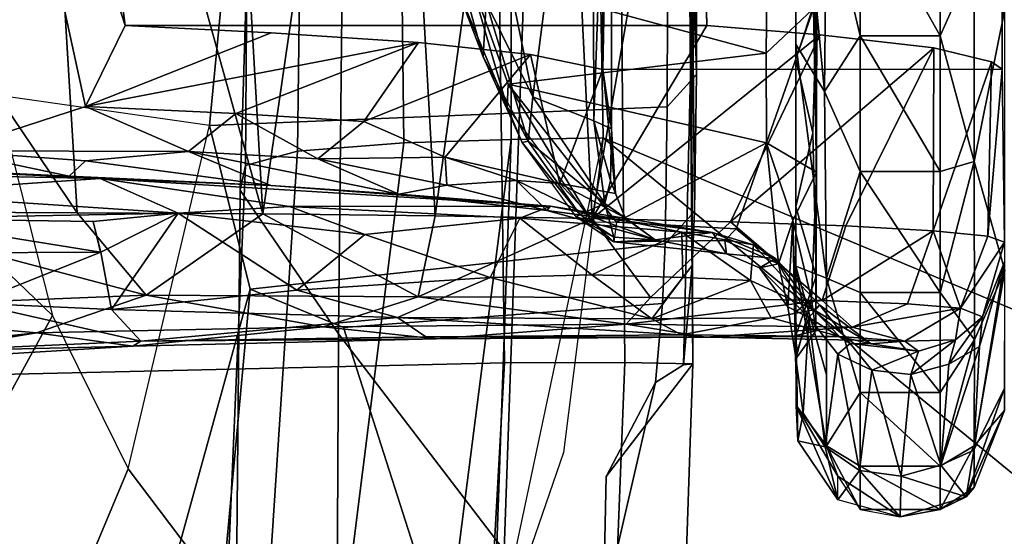
# Model space of a CAD drawing. Units: inches. Extents: x -2 to 180, y -6 to 126.
# Drawn here: x 35 to 37, y 21 to 22 of the extents above; entities that cross this region are included whole.
import ezdxf

# ---------------------------------------------------------------- set-up
doc = ezdxf.new("R2010")
doc.units = ezdxf.units.IN
doc.header["$MEASUREMENT"] = 0
for name, color, linetype in [('SEAT-ARMPAD', 5, 'Continuous'), ('SEAT-BASE', 5, 'Continuous'), ('SEAT-CHASSIS', 5, 'Continuous'), ('SEAT-FRAME', 5, 'Continuous')]:
    doc.layers.add(name, color=color, linetype=linetype)

# ---------------------------------------------------------------- blocks, each defined once
blk = doc.blocks.new('1AERON2_B_TLIM_ARMS_POSTUREFITSL_3T')
at = {"layer": 'SEAT-ARMPAD'}
for points in [[(-3.9814, -9.3779, 24.5302), (-4.1266, -9.4539, 24.8628), (-1.4559, -9.4789, 25.1347), (-1.4112, -9.4887, 24.7468)], [(-3.935, -9.4143, 23.9894), (-3.9814, -9.3779, 24.5302), (-1.4112, -9.4887, 24.7468), (-1.3858, -9.582, 24.3862)], [(-3.935, -9.4143, 23.9894), (-1.3858, -9.582, 24.3862), (-1.3703, -9.7732, 24.1547), (-3.9094, -9.455, 23.7891)], [(-4.1921, -9.6431, 25.1819), (-1.7143, -9.6554, 25.5554), (-1.4559, -9.4789, 25.1347), (-4.1266, -9.4539, 24.8628)], [(-3.8393, -9.6493, 23.667), (-3.9094, -9.455, 23.7891), (-1.3703, -9.7732, 24.1547), (-1.3645, -9.9658, 24.0586)], [(0.4834, -9.6787, 25.869), (0.5069, -9.5391, 25.5417), (-1.4559, -9.4789, 25.1347), (-1.7143, -9.6554, 25.5554)], [(0.6157, -9.5024, 25.1938), (-1.4112, -9.4887, 24.7468), (-1.4559, -9.4789, 25.1347), (0.5069, -9.5391, 25.5417)], [(0.6157, -9.5024, 25.1938), (0.5848, -9.6068, 24.8207), (-1.3858, -9.582, 24.3862), (-1.4112, -9.4887, 24.7468)], [(0.5621, -9.7504, 24.6151), (-1.3703, -9.7732, 24.1547), (-1.3858, -9.582, 24.3862), (0.5848, -9.6068, 24.8207)], [(-4.1921, -9.6431, 25.1819), (-4.3401, -9.9327, 25.3337), (-2.1037, -9.9533, 25.6904), (-1.7143, -9.6554, 25.5554)], [(-1.3645, -9.9658, 24.0586), (-2.297, -9.933, 23.7763), (-3.8393, -9.6493, 23.667)], [(0.4834, -9.6787, 25.869), (-1.7143, -9.6554, 25.5554), (-2.1037, -9.9533, 25.6904), (0.4665, -10.0434, 26.104)], [(0.5621, -9.7504, 24.6151), (0.5325, -9.9635, 24.519), (-1.3645, -9.9658, 24.0586), (-1.3703, -9.7732, 24.1547)], [(-3.9667, -12.4235, 23.6847), (-2.297, -9.933, 23.7763), (-1.3613, -10.1316, 24.0779), (-3.3365, -12.5374, 23.724)], [(-1.3613, -10.1316, 24.0779), (-1.9275, -10.0602, 23.8432), (-2.297, -9.933, 23.7763), (-1.3645, -9.9658, 24.0586)], [(-2.1037, -9.9533, 25.6904), (-2.2389, -11.2461, 25.7969), (0.4611, -11.4375, 26.1791), (0.4665, -10.0434, 26.104)], [(0.5147, -10.0986, 24.5319), (-1.3613, -10.1316, 24.0779), (-1.3645, -9.9658, 24.0586), (0.5325, -9.9635, 24.519)], [(0.5147, -10.0986, 24.5319), (1.7479, -9.9815, 24.6215), (0.5206, -12.5659, 24.5958), (-1.8382, -12.3535, 23.9444)], [(0.5147, -10.0986, 24.5319), (-1.8382, -12.3535, 23.9444), (-2.2943, -12.3594, 23.806), (-1.3613, -10.1316, 24.0779)], [(-2.7296, -12.4596, 23.7619), (-3.3365, -12.5374, 23.724), (-1.3613, -10.1316, 24.0779), (-2.2943, -12.3594, 23.806)]]:
    blk.add_3dface(points, dxfattribs=at)
at = {"layer": 'SEAT-BASE'}
for points in [[(-0.6744, -1.1905, 4.1832), (-4.0382, -11.6139, 3.1616), (-4.1668, -11.6385, 3.2423), (-0.719, -1.1512, 4.3018)], [(-0.9319, -1.4933, 5.6622), (-0.719, -1.1512, 4.3018), (-4.1668, -11.6385, 3.2423), (-3.3384, -9.5727, 3.9879)], [(-0.6744, -1.1905, 4.1832), (-0.5847, -1.2614, 4.119), (-3.9113, -11.6394, 3.1096), (-4.0382, -11.6139, 3.1616)], [(-0.4265, -1.3128, 4.119), (-3.7957, -11.6821, 3.0957), (-3.9113, -11.6394, 3.1096), (-0.5847, -1.2614, 4.119)], [(-0.2684, -1.3642, 4.119), (-3.6772, -11.7154, 3.1096), (-3.7957, -11.6821, 3.0957), (-0.4265, -1.3128, 4.119)], [(-0.2684, -1.3642, 4.119), (-0.1542, -1.3595, 4.1832), (-3.5595, -11.7694, 3.1616), (-3.6772, -11.7154, 3.1096)], [(-0.095, -1.3539, 4.3018), (-3.47, -11.8649, 3.2423), (-3.5595, -11.7694, 3.1616), (-0.1542, -1.3595, 4.1832)], [(-0.095, -1.3539, 4.3018), (-0.1239, -1.7559, 5.6622), (-2.9258, -9.7068, 3.9879), (-3.47, -11.8649, 3.2423)], [(-0.9319, -1.4933, 5.6622), (-3.3384, -9.5727, 3.9879), (-3.3783, -9.5833, 4.1787), (-0.9734, -1.5819, 5.8711)], [(-1.0187, -1.578, 6.004), (-3.4299, -9.5829, 4.297), (-3.4972, -9.548, 4.4046), (-1.032, -1.6207, 6.1381)], [(-1.0187, -1.578, 6.004), (-0.9734, -1.5819, 5.8711), (-3.3783, -9.5833, 4.1787), (-3.4299, -9.5829, 4.297)], [(-1.2495, -1.6518, 6.5161), (-4.324, -12.2313, 4.2077), (-4.3746, -12.7122, 4.1389), (-1.0437, -1.701, 6.6264)], [(-1.2495, -1.6518, 6.5161), (-1.3248, -1.7804, 6.4477), (-3.8678, -10.5115, 4.5256), (-4.324, -12.2313, 4.2077)], [(-0.8432, -1.8393, 6.6746), (-1.0437, -1.701, 6.6264), (-4.3746, -12.7122, 4.1389), (-4.2654, -12.7109, 4.1776)], [(-3.6648, -9.5971, 4.6557), (-1.3855, -1.7651, 6.3529), (-1.3697, -1.7747, 6.3972), (-3.6981, -9.7963, 4.6397)], [(-3.47, -8.8482, 4.7721), (-3.6648, -9.5971, 4.6557), (-1.3855, -1.7651, 6.3529), (-1.3883, -1.7602, 6.3093)], [(-0.1423, -1.8519, 5.8711), (-2.8999, -9.7388, 4.1787), (-2.9258, -9.7068, 3.9879), (-0.1239, -1.7559, 5.6622)], [(-1.3697, -1.7747, 6.3972), (-3.6981, -9.7963, 4.6397), (-3.8678, -10.5115, 4.5256), (-1.3248, -1.7804, 6.4477)], [(-0.7398, -1.9027, 6.6862), (-0.8432, -1.8393, 6.6746), (-4.2654, -12.7109, 4.1776), (-4.1487, -12.7665, 4.1833)], [(-0.1423, -1.8519, 5.8711), (-0.1033, -1.8754, 6.004), (-2.8578, -9.7688, 4.297), (-2.8999, -9.7388, 4.1787)], [(-0.1177, -1.9177, 6.1381), (-2.7829, -9.7801, 4.4046), (-2.8578, -9.7688, 4.297), (-0.1033, -1.8754, 6.004)], [(-4.1476, -12.7669, 4.1833), (-0.5199, -1.9742, 6.6862), (-0.7398, -1.9027, 6.6862), (-4.1487, -12.7665, 4.1833)], [(-4.1476, -12.7669, 4.1833), (-4.0205, -12.7905, 4.1776), (-0.399, -1.9836, 6.6746), (-0.5199, -1.9742, 6.6862)], [(-0.088, -1.9778, 6.156), (-0.0219, -2.1555, 6.1669), (-2.4678, -9.1401, 4.6181), (-2.3706, -8.632, 4.7054)], [(-4.0205, -12.7905, 4.1776), (-3.9329, -12.8557, 4.1389), (-0.1555, -1.9896, 6.6264), (-0.399, -1.9836, 6.6746)], [(-0.1555, -1.9896, 6.6264), (-3.9329, -12.8557, 4.1389), (-3.6912, -12.4369, 4.2077), (0.04, -2.0708, 6.5161)], [(-3.6912, -12.4369, 4.2077), (-3.0494, -10.7774, 4.5256), (0.0253, -2.2191, 6.4477), (0.04, -2.0708, 6.5161)], [(0.0253, -2.2191, 6.4477), (-3.0494, -10.7774, 4.5256), (-2.7663, -10.099, 4.6397), (0.0649, -2.2409, 6.3972)], [(0.0834, -2.2423, 6.3529), (0.0649, -2.2409, 6.3972), (-2.7663, -10.099, 4.6397), (-2.6762, -9.9184, 4.6557)], [(0.0886, -2.2401, 6.3093), (0.0834, -2.2423, 6.3529), (-2.6762, -9.9184, 4.6557), (-2.3936, -9.1979, 4.7721)], [(-2.4313, -9.3051, 4.6757), (-0.3144, -3.3503, 6.0373), (0.0886, -2.2401, 6.3093), (-2.3936, -9.1979, 4.7721)], [(-0.6599, -4.2874, 5.78), (-0.3144, -3.3503, 6.0373), (-2.4313, -9.3051, 4.6757), (-0.8462, -4.7651, 5.6397)], [(-0.8457, -4.6977, 5.633), (-2.4527, -9.3092, 4.6372), (-2.4678, -9.1401, 4.6181), (-1.2449, -5.6478, 5.3925)], [(-0.8462, -4.7651, 5.6397), (-2.4313, -9.3051, 4.6757), (-2.4527, -9.3092, 4.6372), (-0.8457, -4.6977, 5.633)]]:
    blk.add_3dface(points, dxfattribs=at)
at = {"layer": 'SEAT-CHASSIS'}
for points in [[(-1.8676, -7.6632, 15.1741), (-1.6709, -8.6509, 15.4108), (-1.7121, -9.1131, 15.7196)], [(-1.8676, -7.6632, 15.1741), (-1.7121, -9.1131, 15.7196), (-1.8463, -8.1096, 15.4782)], [(-1.7667, -8.7857, 15.7309), (-1.8463, -8.1096, 15.4782), (-1.7121, -9.1131, 15.7196)], [(-1.4306, -9.1716, 16.5136), (-1.3972, -8.4628, 16.1333), (-1.4349, -9.2273, 16.3961)], [(-1.4203, -8.5238, 15.9779), (-1.4349, -9.2273, 16.3961), (-1.3972, -8.4628, 16.1333)], [(-1.4306, -9.1716, 16.5136), (-1.3851, -8.9556, 16.4336), (-1.3972, -8.4628, 16.1333)], [(-1.4619, -8.8359, 16.0426), (-1.4349, -9.2273, 16.3961), (-1.4203, -8.5238, 15.9779)], [(-0.6786, -8.6343, 15.4759), (0.0383, -9.0928, 15.8044), (-1.4967, -9.186, 15.6471)], [(-1.4967, -9.186, 15.6471), (-1.4942, -8.7417, 15.409), (-0.6786, -8.6343, 15.4759)], [(-1.6447, -9.3098, 15.7616), (-1.7121, -9.1131, 15.7196), (-1.6709, -8.6509, 15.4108)], [(-1.6709, -8.6509, 15.4108), (-1.4942, -8.7417, 15.409), (-1.6447, -9.3098, 15.7616)], [(-1.4942, -8.7417, 15.409), (-1.4967, -9.186, 15.6471), (-1.6447, -9.3098, 15.7616)], [(-1.7121, -9.1131, 15.7196), (-1.7361, -9.2857, 15.9433), (-1.7667, -8.7857, 15.7309)], [(-1.7667, -8.7857, 15.7309), (-1.7361, -9.2857, 15.9433), (-1.7457, -8.8868, 15.8614)], [(-1.4969, -9.3674, 16.3245), (-1.4619, -8.8359, 16.0426), (-1.5068, -8.8523, 16.0004)], [(-1.4349, -9.2273, 16.3961), (-1.4619, -8.8359, 16.0426), (-1.4969, -9.3674, 16.3245)], [(-1.5672, -9.2278, 16.1794), (-1.5068, -8.8523, 16.0004), (-1.5683, -8.9663, 16.0297)], [(-1.5068, -8.8523, 16.0004), (-1.5672, -9.2278, 16.1794), (-1.5122, -9.2147, 16.2044)], [(-1.5122, -9.2147, 16.2044), (-1.4969, -9.3674, 16.3245), (-1.5068, -8.8523, 16.0004)], [(-1.7457, -8.8868, 15.8614), (-1.7271, -9.3004, 16.0464), (-1.6591, -8.9985, 16.0066)], [(-1.7457, -8.8868, 15.8614), (-1.7361, -9.2857, 15.9433), (-1.7271, -9.3004, 16.0464)], [(-1.6591, -8.9985, 16.0066), (-1.5672, -9.2286, 16.1799), (-1.5683, -8.9663, 16.0297)], [(-1.4028, -9.2009, 16.5981), (-1.3851, -8.9556, 16.4336), (-1.4306, -9.1716, 16.5136)], [(-1.3851, -8.9556, 16.4336), (-1.4028, -9.2009, 16.5981), (-1.3861, -9.3862, 16.7655)], [(-1.3851, -8.9556, 16.4336), (-1.3861, -9.3862, 16.7655), (-1.3051, -9.2007, 16.6162)], [(-1.3051, -9.2007, 16.6162), (-0.1823, -8.9565, 16.6271), (-1.3851, -8.9556, 16.4336)], [(-1.3051, -9.2007, 16.6162), (-1.1593, -9.2725, 16.7172), (-0.1823, -8.9565, 16.6271)], [(-1.1593, -9.2725, 16.7172), (-0.4107, -9.1742, 16.758), (-0.1823, -8.9565, 16.6271)], [(-1.6591, -8.9985, 16.0066), (-1.7271, -9.3004, 16.0464), (-1.6703, -9.2476, 16.1295)], [(-1.6703, -9.2476, 16.1295), (-1.5672, -9.2286, 16.1799), (-1.6591, -8.9985, 16.0066)], [(-1.4985, -9.5194, 15.8713), (-1.4967, -9.186, 15.6471), (0.0376, -9.0928, 15.8044)], [(0.0376, -9.0928, 15.8044), (0.0127, -9.4325, 16.0083), (-1.4985, -9.5194, 15.8713)], [(-1.7014, -9.6283, 16.0832), (-1.7361, -9.2857, 15.9433), (-1.7121, -9.1131, 15.7196)], [(-1.7121, -9.1131, 15.7196), (-1.6447, -9.3098, 15.7616), (-1.7014, -9.6283, 16.0832)], [(-1.4306, -9.1716, 16.5136), (-1.4349, -9.2273, 16.3961), (-1.4473, -9.5341, 16.8553)], [(-1.4306, -9.1716, 16.5136), (-1.4473, -9.5341, 16.8553), (-1.4028, -9.2009, 16.5981)], [(-1.4967, -9.186, 15.6471), (-1.4985, -9.5194, 15.8713), (-1.6447, -9.3098, 15.7616)], [(-1.4473, -9.5341, 16.8553), (-1.3861, -9.3862, 16.7655), (-1.4028, -9.2009, 16.5981)], [(-1.3861, -9.3862, 16.7655), (-1.3177, -9.4713, 16.8563), (-1.3051, -9.2007, 16.6162)], [(-1.3177, -9.4713, 16.8563), (-1.1898, -9.7992, 17.2987), (-1.3051, -9.2007, 16.6162)], [(-1.1898, -9.7992, 17.2987), (-1.1724, -9.5345, 16.9669), (-1.3051, -9.2007, 16.6162)], [(-1.1593, -9.2725, 16.7172), (-1.3051, -9.2007, 16.6162), (-1.1724, -9.5345, 16.9669)], [(-1.5672, -9.2286, 16.1799), (-1.4969, -9.3674, 16.3245), (-1.5122, -9.2147, 16.2044)], [(-1.6703, -9.2476, 16.1295), (-1.4969, -9.3674, 16.3245), (-1.5672, -9.2286, 16.1799)], [(-1.4349, -9.2273, 16.3961), (-1.4969, -9.3674, 16.3245), (-1.4852, -9.5678, 16.5331)], [(-1.4349, -9.2273, 16.3961), (-1.4852, -9.5678, 16.5331), (-1.4845, -10.0368, 17.2255)], [(-1.4845, -10.0368, 17.2255), (-1.4473, -9.5341, 16.8553), (-1.4349, -9.2273, 16.3961)], [(-1.6703, -9.2476, 16.1295), (-1.7271, -9.3004, 16.0464), (-1.685, -9.7619, 16.5072)], [(-1.6354, -9.5809, 16.4118), (-1.6703, -9.2476, 16.1295), (-1.685, -9.7619, 16.5072)], [(-1.6354, -9.5809, 16.4118), (-1.4969, -9.3674, 16.3245), (-1.6703, -9.2476, 16.1295)], [(-1.7233, -9.8314, 16.362), (-1.7361, -9.2857, 15.9433), (-1.7014, -9.6283, 16.0832)], [(-1.7271, -9.3004, 16.0464), (-1.7361, -9.2857, 15.9433), (-1.7233, -9.8314, 16.362)], [(-1.7193, -9.8129, 16.4559), (-1.685, -9.7619, 16.5072), (-1.7271, -9.3004, 16.0464)], [(-1.7233, -9.8314, 16.362), (-1.7193, -9.8129, 16.4559), (-1.7271, -9.3004, 16.0464)], [(-1.6447, -9.3098, 15.7616), (-1.6476, -9.7986, 16.1565), (-1.7014, -9.6283, 16.0832)], [(-1.6447, -9.3098, 15.7616), (-1.4985, -9.5194, 15.8713), (-1.6476, -9.7986, 16.1565)], [(-1.5355, -9.7029, 16.5911), (-1.4969, -9.3674, 16.3245), (-1.6354, -9.5809, 16.4118)], [(-1.4852, -9.5678, 16.5331), (-1.4969, -9.3674, 16.3245), (-1.5355, -9.7029, 16.5911)], [(-1.4627, -9.7641, 17.1384), (-1.3994, -9.6188, 17.0147), (-1.3861, -9.3862, 16.7655)], [(-1.3861, -9.3862, 16.7655), (-1.4473, -9.5341, 16.8553), (-1.4627, -9.7641, 17.1384)], [(-1.3994, -9.6188, 17.0147), (-1.3177, -9.4713, 16.8563), (-1.3861, -9.3862, 16.7655)], [(0.0371, -9.7428, 16.2519), (-1.4985, -9.5194, 15.8713), (0.0127, -9.4325, 16.0083)], [(-1.3177, -9.4713, 16.8563), (-1.3994, -9.6188, 17.0147), (-1.332, -9.7011, 17.13)], [(-1.3177, -9.4713, 16.8563), (-1.332, -9.7011, 17.13), (-1.1898, -9.7992, 17.2987)], [(-1.4985, -9.5194, 15.8713), (-1.5017, -9.8295, 16.1272), (-1.6476, -9.7986, 16.1565)], [(-1.5017, -9.8295, 16.1272), (-1.4985, -9.5194, 15.8713), (0.0371, -9.7428, 16.2519)], [(-1.4627, -9.7641, 17.1384), (-1.4473, -9.5341, 16.8553), (-1.4845, -10.0368, 17.2255)], [(-1.5062, -9.9817, 16.9865), (-1.4852, -9.5678, 16.5331), (-1.5355, -9.7029, 16.5911)], [(-1.4852, -9.5678, 16.5331), (-1.5062, -9.9817, 16.9865), (-1.4845, -10.0368, 17.2255)], [(-1.6354, -9.5809, 16.4118), (-1.685, -9.7619, 16.5072), (-1.6129, -9.9282, 16.7759)], [(-1.6354, -9.5809, 16.4118), (-1.6129, -9.9282, 16.7759), (-1.5355, -9.7029, 16.5911)], [(-1.3994, -9.6188, 17.0147), (-1.4627, -9.7641, 17.1384), (-1.4469, -9.8501, 17.3399)], [(-1.3994, -9.6188, 17.0147), (-1.4469, -9.8501, 17.3399), (-1.3964, -9.8473, 17.3532)], [(-1.3964, -9.8473, 17.3532), (-1.332, -9.7011, 17.13), (-1.3994, -9.6188, 17.0147)], [(-1.7233, -9.8314, 16.362), (-1.7014, -9.6283, 16.0832), (-1.6964, -10.1727, 16.634)], [(-1.6476, -9.7986, 16.1565), (-1.6964, -10.1727, 16.634), (-1.7014, -9.6283, 16.0832)], [(-1.5062, -9.9817, 16.9865), (-1.5355, -9.7029, 16.5911), (-1.6129, -9.9282, 16.7759)], [(-1.3964, -9.8473, 17.3532), (-1.2117, -10.0007, 17.716), (-1.332, -9.7011, 17.13)], [(-1.2117, -10.0007, 17.716), (-1.1898, -9.7992, 17.2987), (-1.332, -9.7011, 17.13)], [(-1.5017, -9.8295, 16.1272), (0.0371, -9.7428, 16.2519), (0.0047, -10.0372, 16.5212)], [(-1.7193, -9.8129, 16.4559), (-1.7157, -10.2723, 17.0335), (-1.685, -9.7619, 16.5072)], [(-1.7157, -10.2723, 17.0335), (-1.6869, -10.219, 17.0687), (-1.685, -9.7619, 16.5072)], [(-1.685, -9.7619, 16.5072), (-1.6869, -10.219, 17.0687), (-1.6129, -9.9282, 16.7759)], [(-1.4627, -9.7641, 17.1384), (-1.4845, -10.0368, 17.2255), (-1.4924, -10.0304, 17.6638)], [(-1.4627, -9.7641, 17.1384), (-1.4924, -10.0304, 17.6638), (-1.4469, -9.8501, 17.3399)], [(-1.6485, -10.2163, 16.6036), (-1.6964, -10.1727, 16.634), (-1.6476, -9.7986, 16.1565)], [(-1.5065, -10.1119, 16.4146), (-1.6485, -10.2163, 16.6036), (-1.6476, -9.7986, 16.1565)], [(-1.5017, -9.8295, 16.1272), (-1.5065, -10.1119, 16.4146), (-1.6476, -9.7986, 16.1565)], [(-1.7203, -10.3155, 16.9672), (-1.7193, -9.8129, 16.4559), (-1.7233, -9.8314, 16.362)], [(-1.7203, -10.3155, 16.9672), (-1.7157, -10.2723, 17.0335), (-1.7193, -9.8129, 16.4559)], [(-1.7203, -10.3155, 16.9672), (-1.7233, -9.8314, 16.362), (-1.6964, -10.1727, 16.634)], [(0.0047, -10.0372, 16.5212), (-1.5065, -10.1119, 16.4146), (-1.5017, -9.8295, 16.1272)], [(-1.4385, -9.9757, 17.6279), (-1.4469, -9.8501, 17.3399), (-1.4924, -10.0304, 17.6638)], [(-1.3964, -9.8473, 17.3532), (-1.4469, -9.8501, 17.3399), (-1.4385, -9.9757, 17.6279)], [(-1.3964, -9.8473, 17.3532), (-1.4439, -10.0537, 17.8572), (-1.2117, -10.0007, 17.716)], [(-1.3964, -9.8473, 17.3532), (-1.4385, -9.9757, 17.6279), (-1.4439, -10.0537, 17.8572)], [(-1.3701, -9.9856, 18.5855), (-1.0849, -9.8657, 18.4893), (-1.216, -9.9159, 18.4062)], [(-1.0849, -9.8657, 18.4893), (-1.3701, -9.9856, 18.5855), (-1.3061, -9.959, 18.5774)], [(-1.0849, -9.8657, 18.4893), (-1.3061, -9.959, 18.5774), (-1.0641, -9.8889, 18.5213)], [(-1.0486, -9.8694, 18.3779), (-1.216, -9.9159, 18.4062), (-1.0849, -9.8657, 18.4893)], [(-1.1181, -9.9213, 18.3512), (-1.216, -9.9159, 18.4062), (-1.0486, -9.8694, 18.3779)], [(-1.3061, -9.959, 18.5774), (-1.2652, -9.9607, 18.575), (-1.0641, -9.8889, 18.5213)], [(-1.2095, -10.4245, 18.5839), (-1.0641, -9.8889, 18.5213), (-1.2652, -9.9607, 18.575)], [(-1.0641, -9.8889, 18.5213), (-1.2095, -10.4245, 18.5839), (-1.0473, -10.4264, 18.5495)], [(-0.4521, -10.1125, 18.4369), (-1.2875, -10.0051, 18.393), (-0.7566, -9.8964, 18.3561)], [(-1.1181, -9.9213, 18.3512), (-0.7566, -9.8964, 18.3561), (-1.2875, -10.0051, 18.393)], [(-1.6869, -10.219, 17.0687), (-1.6079, -10.111, 17.0269), (-1.6129, -9.9282, 16.7759)], [(-1.5062, -9.9817, 16.9865), (-1.6129, -9.9282, 16.7759), (-1.6079, -10.111, 17.0269)], [(-1.216, -9.9159, 18.4062), (-1.3676, -9.9966, 18.4419), (-1.3701, -9.9856, 18.5855)], [(-1.3676, -9.9966, 18.4419), (-1.216, -9.9159, 18.4062), (-1.1181, -9.9213, 18.3512)], [(-1.3676, -9.9966, 18.4419), (-1.1181, -9.9213, 18.3512), (-1.2875, -10.0051, 18.393)], [(-1.2652, -9.9607, 18.575), (-1.5134, -10.1554, 18.7217), (-1.3706, -10.4251, 18.6544)], [(-1.5126, -10.1119, 18.7002), (-1.5134, -10.1554, 18.7217), (-1.2652, -9.9607, 18.575)], [(-1.3061, -9.959, 18.5774), (-1.5126, -10.1119, 18.7002), (-1.2652, -9.9607, 18.575)], [(-1.2652, -9.9607, 18.575), (-1.3706, -10.4251, 18.6544), (-1.2095, -10.4245, 18.5839)], [(-1.4385, -9.9757, 17.6279), (-1.5022, -10.1081, 17.9441), (-1.4439, -10.0537, 17.8572)], [(-1.4924, -10.0304, 17.6638), (-1.5022, -10.1081, 17.9441), (-1.4385, -9.9757, 17.6279)], [(-1.5062, -9.9817, 16.9865), (-1.6079, -10.111, 17.0269), (-1.531, -10.2726, 17.4921)], [(-1.4845, -10.0368, 17.2255), (-1.5062, -9.9817, 16.9865), (-1.531, -10.2726, 17.4921)], [(-1.3701, -9.9856, 18.5855), (-1.4996, -10.0895, 18.5124), (-1.5037, -10.0831, 18.6526)], [(-1.4996, -10.0895, 18.5124), (-1.3701, -9.9856, 18.5855), (-1.3676, -9.9966, 18.4419)], [(-1.3676, -9.9966, 18.4419), (-1.4796, -10.1341, 18.4611), (-1.4996, -10.0895, 18.5124)], [(-1.2875, -10.0051, 18.393), (-1.4796, -10.1341, 18.4611), (-1.3676, -9.9966, 18.4419)], [(-1.4796, -10.1341, 18.4611), (-1.2875, -10.0051, 18.393), (-1.3311, -10.1146, 18.3942)], [(-1.2388, -10.1307, 18.2155), (-1.2117, -10.0007, 17.716), (-1.4439, -10.0537, 17.8572)], [(-0.4521, -10.1125, 18.4369), (-1.3311, -10.1146, 18.3942), (-1.2875, -10.0051, 18.393)], [(-1.5321, -10.328, 18.0905), (-1.5451, -10.2249, 18.491), (-1.4924, -10.0304, 17.6638)], [(-1.5451, -10.2249, 18.491), (-1.5022, -10.1081, 17.9441), (-1.4924, -10.0304, 17.6638)], [(-1.4845, -10.0368, 17.2255), (-1.5321, -10.328, 18.0905), (-1.4924, -10.0304, 17.6638)], [(-1.531, -10.2726, 17.4921), (-1.5321, -10.328, 18.0905), (-1.4845, -10.0368, 17.2255)], [(-1.5065, -10.1119, 16.4146), (0.0047, -10.0372, 16.5212), (-0.4104, -10.3009, 16.7565)], [(-1.4439, -10.0537, 17.8572), (-1.5054, -10.171, 18.4031), (-1.4617, -10.1533, 18.3677)], [(-1.5054, -10.171, 18.4031), (-1.4439, -10.0537, 17.8572), (-1.5022, -10.1081, 17.9441)], [(-1.4439, -10.0537, 17.8572), (-1.4617, -10.1533, 18.3677), (-1.2388, -10.1307, 18.2155)], [(-1.5489, -10.1504, 18.6943), (-1.5037, -10.0831, 18.6526), (-1.5403, -10.1507, 18.535)], [(-1.5037, -10.0831, 18.6526), (-1.5489, -10.1504, 18.6943), (-1.5126, -10.1119, 18.7002)], [(-1.4996, -10.0895, 18.5124), (-1.5403, -10.1507, 18.535), (-1.5037, -10.0831, 18.6526)], [(-1.4996, -10.0895, 18.5124), (-1.4796, -10.1341, 18.4611), (-1.5403, -10.1507, 18.535)], [(-1.6079, -10.111, 17.0269), (-1.6869, -10.219, 17.0687), (-1.6129, -10.2743, 17.3102)], [(-1.5065, -10.1119, 16.4146), (-1.5126, -10.3603, 16.7333), (-1.6485, -10.2163, 16.6036)], [(-1.531, -10.2726, 17.4921), (-1.6079, -10.111, 17.0269), (-1.6129, -10.2743, 17.3102)], [(-1.5126, -10.1119, 18.7002), (-1.5134, -10.1554, 18.7217), (-1.5489, -10.1504, 18.6943)], [(-1.5022, -10.1081, 17.9441), (-1.5451, -10.2249, 18.491), (-1.5054, -10.171, 18.4031)], [(-1.5126, -10.3603, 16.7333), (-1.5065, -10.1119, 16.4146), (-1.176, -10.5217, 17.0338)], [(-1.1593, -10.3176, 16.7172), (-1.5065, -10.1119, 16.4146), (-0.4104, -10.3009, 16.7565)], [(-1.1593, -10.3176, 16.7172), (-1.176, -10.5217, 17.0338), (-1.5065, -10.1119, 16.4146)], [(-1.4384, -10.1447, 18.4105), (-1.4796, -10.1341, 18.4611), (-1.3311, -10.1146, 18.3942)], [(-1.3311, -10.1146, 18.3942), (-1.3452, -10.1464, 18.3429), (-1.4384, -10.1447, 18.4105)], [(-0.4201, -10.1469, 18.3916), (-1.3452, -10.1464, 18.3429), (-1.3311, -10.1146, 18.3942)], [(-0.4521, -10.1125, 18.4369), (-0.4201, -10.1469, 18.3916), (-1.3311, -10.1146, 18.3942)], [(-1.5451, -10.2249, 18.491), (-1.5403, -10.1507, 18.535), (-1.4796, -10.1341, 18.4611)], [(-1.4796, -10.1341, 18.4611), (-1.5054, -10.171, 18.4031), (-1.5451, -10.2249, 18.491)], [(-1.4796, -10.1341, 18.4611), (-1.4384, -10.1447, 18.4105), (-1.5054, -10.171, 18.4031)], [(-1.4617, -10.1533, 18.3677), (-1.3452, -10.1464, 18.3429), (-1.2388, -10.1307, 18.2155)], [(-1.2388, -10.1307, 18.2155), (-1.3452, -10.1464, 18.3429), (-0.4201, -10.1469, 18.3916)], [(-0.3682, -10.1329, 18.2762), (-1.2388, -10.1307, 18.2155), (-0.4201, -10.1469, 18.3916)], [(-1.2388, -10.1307, 18.2155), (-0.3682, -10.1329, 18.2762), (-0.4889, -10.1336, 18.2544)], [(-1.5451, -10.2249, 18.491), (-1.5701, -10.3532, 18.6999), (-1.5489, -10.1504, 18.6943)], [(-1.5489, -10.1504, 18.6943), (-1.5701, -10.3532, 18.6999), (-1.5465, -10.35, 18.74)], [(-1.5489, -10.1504, 18.6943), (-1.5403, -10.1507, 18.535), (-1.5451, -10.2249, 18.491)], [(-1.5134, -10.1554, 18.7217), (-1.5252, -10.3706, 18.7469), (-1.3706, -10.4251, 18.6544)], [(-1.5054, -10.171, 18.4031), (-1.4384, -10.1447, 18.4105), (-1.4617, -10.1533, 18.3677)], [(-1.3452, -10.1464, 18.3429), (-1.4617, -10.1533, 18.3677), (-1.4384, -10.1447, 18.4105)], [(-1.6964, -10.1727, 16.634), (-1.7018, -10.5787, 17.3375), (-1.7203, -10.3155, 16.9672)], [(-1.6964, -10.1727, 16.634), (-1.6544, -10.5248, 17.0979), (-1.7018, -10.5787, 17.3375)], [(-1.6485, -10.2163, 16.6036), (-1.6544, -10.5248, 17.0979), (-1.6964, -10.1727, 16.634)], [(-1.6852, -10.4332, 17.5533), (-1.6869, -10.219, 17.0687), (-1.7157, -10.2723, 17.0335)], [(-1.6129, -10.2743, 17.3102), (-1.6869, -10.219, 17.0687), (-1.6182, -10.3961, 17.6093)], [(-1.6869, -10.219, 17.0687), (-1.6852, -10.4332, 17.5533), (-1.6182, -10.3961, 17.6093)], [(-1.6485, -10.2163, 16.6036), (-1.5126, -10.3603, 16.7333), (-1.6544, -10.5248, 17.0979)], [(-1.5701, -10.3532, 18.6999), (-1.5451, -10.2249, 18.491), (-1.5321, -10.328, 18.0905)], [(-1.7157, -10.2723, 17.0335), (-1.7203, -10.3155, 16.9672), (-1.7187, -10.5562, 17.7421)], [(-1.7187, -10.5562, 17.7421), (-1.6852, -10.4332, 17.5533), (-1.7157, -10.2723, 17.0335)], [(-1.531, -10.2726, 17.4921), (-1.6129, -10.2743, 17.3102), (-1.6182, -10.3961, 17.6093)], [(-1.5539, -10.4016, 17.9536), (-1.531, -10.2726, 17.4921), (-1.6182, -10.3961, 17.6093)], [(-1.531, -10.2726, 17.4921), (-1.5539, -10.4016, 17.9536), (-1.5321, -10.328, 18.0905)], [(-1.7018, -10.5787, 17.3375), (-1.7272, -10.6736, 17.8268), (-1.7203, -10.3155, 16.9672)], [(-1.7203, -10.3155, 16.9672), (-1.7272, -10.6736, 17.8268), (-1.7187, -10.5562, 17.7421)], [(-1.5701, -10.3532, 18.6999), (-1.5321, -10.328, 18.0905), (-1.5785, -10.4411, 18.3586)], [(-1.5539, -10.4016, 17.9536), (-1.5785, -10.4411, 18.3586), (-1.5321, -10.328, 18.0905)], [(-1.5701, -10.3532, 18.6999), (-1.5785, -10.4411, 18.3586), (-1.5956, -10.4123, 18.7575)], [(-1.5252, -10.3706, 18.7469), (-1.5465, -10.35, 18.74), (-1.5884, -10.4465, 18.8104)], [(-1.5126, -10.3603, 16.7333), (-1.5201, -10.5674, 17.0814), (-1.6544, -10.5248, 17.0979)], [(-1.5252, -10.3706, 18.7469), (-1.5884, -10.4465, 18.8104), (-1.3706, -10.4251, 18.6544)], [(-1.1994, -10.7256, 17.4828), (-1.5201, -10.5674, 17.0814), (-1.5126, -10.3603, 16.7333)], [(-1.176, -10.5217, 17.0338), (-1.1994, -10.7256, 17.4828), (-1.5126, -10.3603, 16.7333)], [(-1.6711, -10.51, 17.9491), (-1.6182, -10.3961, 17.6093), (-1.6852, -10.4332, 17.5533)], [(-1.6182, -10.3961, 17.6093), (-1.6711, -10.51, 17.9491), (-1.5539, -10.4016, 17.9536)], [(-1.5785, -10.4411, 18.3586), (-1.5539, -10.4016, 17.9536), (-1.6711, -10.51, 17.9491)], [(-1.5785, -10.4411, 18.3586), (-1.6847, -10.5008, 18.669), (-1.5956, -10.4123, 18.7575)], [(-1.5956, -10.4123, 18.7575), (-1.6847, -10.5008, 18.669), (-1.6654, -10.4632, 18.8521)], [(-1.5956, -10.4123, 18.7575), (-1.6654, -10.4632, 18.8521), (-1.5884, -10.4465, 18.8104)], [(-1.7187, -10.5562, 17.7421), (-1.6711, -10.51, 17.9491), (-1.6852, -10.4332, 17.5533)], [(-1.6628, -10.5209, 18.4088), (-1.6847, -10.5008, 18.669), (-1.5785, -10.4411, 18.3586)], [(-1.5785, -10.4411, 18.3586), (-1.6711, -10.51, 17.9491), (-1.6628, -10.5209, 18.4088)], [(-1.3706, -10.4251, 18.6544), (-1.5884, -10.4465, 18.8104), (-1.5104, -10.4724, 18.8138)], [(-1.5104, -10.4724, 18.8138), (-1.4232, -10.515, 18.8215), (-1.3706, -10.4251, 18.6544)], [(-1.3706, -10.4251, 18.6544), (-1.4232, -10.515, 18.8215), (-1.1292, -10.5094, 18.6636)], [(-1.2095, -10.4245, 18.5839), (-1.3706, -10.4251, 18.6544), (-1.1292, -10.5094, 18.6636)], [(-1.0473, -10.4264, 18.5495), (-1.2095, -10.4245, 18.5839), (-1.1292, -10.5094, 18.6636)], [(-1.5884, -10.4465, 18.8104), (-1.6654, -10.4632, 18.8521), (-1.5104, -10.4724, 18.8138)], [(-1.9064, -10.481, 19.2429), (-1.6748, -10.4778, 19.0434), (-1.753, -10.4771, 18.9602)], [(-1.753, -10.4771, 18.9602), (-1.857, -10.4911, 18.9999), (-1.9064, -10.481, 19.2429)], [(-1.857, -10.4911, 18.9999), (-1.753, -10.4771, 18.9602), (-1.6847, -10.5008, 18.669)], [(-1.753, -10.4771, 18.9602), (-1.5104, -10.4724, 18.8138), (-1.6654, -10.4632, 18.8521)], [(-1.753, -10.4771, 18.9602), (-1.6654, -10.4632, 18.8521), (-1.6847, -10.5008, 18.669)], [(-1.5104, -10.4724, 18.8138), (-1.753, -10.4771, 18.9602), (-1.6748, -10.4778, 19.0434)], [(-1.5104, -10.4724, 18.8138), (-1.6748, -10.4778, 19.0434), (-1.6519, -10.5061, 19.0767)], [(-1.6519, -10.5061, 19.0767), (-1.4232, -10.515, 18.8215), (-1.5104, -10.4724, 18.8138)], [(-2.0125, -10.5529, 19.222), (-1.8432, -10.4782, 19.7118), (-1.9064, -10.481, 19.2429)], [(-1.8432, -10.4782, 19.7118), (-2.0125, -10.5529, 19.222), (-1.9701, -10.553, 19.6078)], [(-1.9171, -10.5305, 18.9839), (-2.0125, -10.5529, 19.222), (-1.9064, -10.481, 19.2429)], [(-1.8432, -10.4782, 19.7118), (-1.9701, -10.553, 19.6078), (-1.9153, -10.5327, 19.859)], [(-1.857, -10.4911, 18.9999), (-1.9171, -10.5305, 18.9839), (-1.9064, -10.481, 19.2429)], [(-1.857, -10.4911, 18.9999), (-1.6847, -10.5008, 18.669), (-1.9171, -10.5305, 18.9839)], [(-1.5924, -10.4778, 20.1046), (-1.8432, -10.4782, 19.7118), (-1.9153, -10.5327, 19.859)], [(-1.7876, -10.5327, 20.0723), (-1.5924, -10.4778, 20.1046), (-1.9153, -10.5327, 19.859)], [(-1.9064, -10.481, 19.2429), (-1.7172, -10.4779, 19.7172), (-1.759, -10.4777, 19.3128)], [(-1.759, -10.4777, 19.3128), (-1.6748, -10.4778, 19.0434), (-1.9064, -10.481, 19.2429)], [(-1.7172, -10.4779, 19.7172), (-1.9064, -10.481, 19.2429), (-1.8432, -10.4782, 19.7118)], [(-1.5924, -10.4778, 20.1046), (-1.7172, -10.4779, 19.7172), (-1.8432, -10.4782, 19.7118)], [(-1.5924, -10.4778, 20.1046), (-1.7876, -10.5327, 20.0723), (-1.6142, -10.5327, 20.2504)], [(-1.759, -10.4777, 19.3128), (-1.7172, -10.4779, 19.7172), (-1.7085, -10.5134, 19.4299)], [(-1.7085, -10.5134, 19.4299), (-1.6519, -10.5061, 19.0767), (-1.759, -10.4777, 19.3128)], [(-1.6519, -10.5061, 19.0767), (-1.6748, -10.4778, 19.0434), (-1.759, -10.4777, 19.3128)], [(-1.6105, -10.5142, 19.8049), (-1.7172, -10.4779, 19.7172), (-1.4857, -10.4778, 20.0399)], [(-1.7172, -10.4779, 19.7172), (-1.5924, -10.4778, 20.1046), (-1.4857, -10.4778, 20.0399)], [(-1.6105, -10.5142, 19.8049), (-1.7085, -10.5134, 19.4299), (-1.7172, -10.4779, 19.7172)], [(-1.1933, -10.4779, 20.3325), (-1.5924, -10.4778, 20.1046), (-1.6142, -10.5327, 20.2504)], [(-1.2782, -10.5291, 20.4365), (-1.1933, -10.4779, 20.3325), (-1.6142, -10.5327, 20.2504)], [(-1.6105, -10.5142, 19.8049), (-1.4857, -10.4778, 20.0399), (-1.3527, -10.5081, 20.0811)], [(-1.22, -10.4778, 20.1958), (-1.5924, -10.4778, 20.1046), (-1.1933, -10.4779, 20.3325)], [(-1.22, -10.4778, 20.1958), (-1.4857, -10.4778, 20.0399), (-1.5924, -10.4778, 20.1046)], [(-1.3527, -10.5081, 20.0811), (-1.4857, -10.4778, 20.0399), (-1.22, -10.4778, 20.1958)], [(-1.1055, -10.5157, 20.1633), (-1.3527, -10.5081, 20.0811), (-1.22, -10.4778, 20.1958)], [(-0.7333, -10.4779, 20.3456), (-1.1933, -10.4779, 20.3325), (-1.2782, -10.5291, 20.4365)], [(-0.922, -10.5327, 20.4897), (-0.7333, -10.4779, 20.3456), (-1.2782, -10.5291, 20.4365)], [(-1.1933, -10.4779, 20.3325), (-0.9016, -10.4778, 20.2468), (-1.22, -10.4778, 20.1958)], [(-1.1055, -10.5157, 20.1633), (-1.22, -10.4778, 20.1958), (-0.9016, -10.4778, 20.2468)], [(-0.7333, -10.4779, 20.3456), (-0.9016, -10.4778, 20.2468), (-1.1933, -10.4779, 20.3325)], [(-1.6847, -10.5008, 18.669), (-1.7509, -10.5529, 18.6683), (-1.9171, -10.5305, 18.9839)], [(-1.7316, -10.5755, 18.5205), (-1.7509, -10.5529, 18.6683), (-1.6847, -10.5008, 18.669)], [(-1.6711, -10.51, 17.9491), (-1.7318, -10.6129, 18.2522), (-1.6628, -10.5209, 18.4088)], [(-1.6711, -10.51, 17.9491), (-1.7187, -10.5562, 17.7421), (-1.7318, -10.6129, 18.2522)], [(-1.6847, -10.5008, 18.669), (-1.6628, -10.5209, 18.4088), (-1.7316, -10.5755, 18.5205)], [(-1.4232, -10.515, 18.8215), (-1.6519, -10.5061, 19.0767), (-1.7085, -10.5134, 19.4299)], [(-1.6105, -10.5142, 19.8049), (-1.3527, -10.5081, 20.0811), (-1.1055, -10.5157, 20.1633)], [(-0.7604, -10.5096, 18.6555), (-1.1292, -10.5094, 18.6636), (-1.4232, -10.515, 18.8215)], [(-1.4232, -10.515, 18.8215), (-0.2652, -10.515, 19.0541), (-0.7604, -10.5096, 18.6555)], [(-1.7316, -10.5755, 18.5205), (-1.6628, -10.5209, 18.4088), (-1.7318, -10.6129, 18.2522)], [(-1.4232, -10.515, 18.8215), (-1.7085, -10.5134, 19.4299), (-0.3774, -10.5163, 19.9328)], [(-0.3774, -10.5163, 19.9328), (-1.7085, -10.5134, 19.4299), (-1.6105, -10.5142, 19.8049)], [(-1.6604, -10.6786, 17.4665), (-1.7018, -10.5787, 17.3375), (-1.6544, -10.5248, 17.0979)], [(-1.5289, -10.7246, 17.4564), (-1.6604, -10.6786, 17.4665), (-1.6544, -10.5248, 17.0979)], [(-1.5201, -10.5674, 17.0814), (-1.5289, -10.7246, 17.4564), (-1.6544, -10.5248, 17.0979)], [(-1.422, -10.5936, 20.4203), (-1.2782, -10.5291, 20.4365), (-1.6142, -10.5327, 20.2504)], [(-1.1055, -10.5157, 20.1633), (-0.3774, -10.5163, 19.9328), (-1.6105, -10.5142, 19.8049)], [(-1.4232, -10.515, 18.8215), (-0.3774, -10.5163, 19.9328), (-0.2652, -10.515, 19.0541)], [(-1.1781, -10.5936, 20.5046), (-1.2782, -10.5291, 20.4365), (-1.422, -10.5936, 20.4203)], [(-1.2782, -10.5291, 20.4365), (-1.1781, -10.5936, 20.5046), (-0.922, -10.5327, 20.4897)], [(-2.0302, -10.5936, 19.6297), (-1.9524, -10.5936, 19.8757), (-1.9153, -10.5327, 19.859)], [(-1.9701, -10.553, 19.6078), (-2.0302, -10.5936, 19.6297), (-1.9153, -10.5327, 19.859)], [(-1.9599, -10.5922, 18.9741), (-2.0125, -10.5529, 19.222), (-1.9171, -10.5305, 18.9839)], [(-1.7509, -10.5529, 18.6683), (-1.9599, -10.5922, 18.9741), (-1.9171, -10.5305, 18.9839)], [(-1.9153, -10.5327, 19.859), (-1.9524, -10.5936, 19.8757), (-1.8198, -10.5936, 20.0971)], [(-1.6142, -10.5327, 20.2504), (-1.8198, -10.5936, 20.0971), (-1.6398, -10.5936, 20.282)], [(-1.6142, -10.5327, 20.2504), (-1.6398, -10.5936, 20.282), (-1.422, -10.5936, 20.4203)], [(-0.922, -10.5327, 20.4897), (-1.1781, -10.5936, 20.5046), (-0.9214, -10.5936, 20.5304)], [(-2.0435, -10.6654, 19.2035), (-2.0125, -10.5529, 19.222), (-1.9599, -10.5922, 18.9741)], [(-2.0125, -10.5529, 19.222), (-1.9701, -10.553, 19.6078), (-2.0435, -10.6654, 19.2035)], [(-1.9701, -10.553, 19.6078), (-2.0302, -10.5936, 19.6297), (-2.0435, -10.6654, 19.2035)], [(-1.7509, -10.5529, 18.6683), (-1.7792, -10.6141, 18.6559), (-1.9599, -10.5922, 18.9741)], [(-1.7509, -10.5529, 18.6683), (-1.7316, -10.5755, 18.5205), (-1.7792, -10.6141, 18.6559)], [(-1.7272, -10.6736, 17.8268), (-1.7318, -10.6129, 18.2522), (-1.7187, -10.5562, 17.7421)], [(-1.7792, -10.6141, 18.6559), (-1.7316, -10.5755, 18.5205), (-1.7455, -10.6983, 18.492)], [(-1.7316, -10.5755, 18.5205), (-1.7318, -10.6129, 18.2522), (-1.7455, -10.6983, 18.492)], [(-1.6681, -10.7739, 17.8553), (-1.7272, -10.6736, 17.8268), (-1.7018, -10.5787, 17.3375)], [(-1.7018, -10.5787, 17.3375), (-1.6604, -10.6786, 17.4665), (-1.6681, -10.7739, 17.8553)], [(-1.5289, -10.7246, 17.4564), (-1.5201, -10.5674, 17.0814), (-1.1994, -10.7256, 17.4828)], [(-1.9599, -10.5922, 18.9741), (-1.9701, -10.6669, 18.961), (-2.0435, -10.6654, 19.2035)], [(-2.0302, -10.5936, 19.6297), (-2.0435, -10.6654, 19.2035), (-2.0302, -10.7372, 19.6297)], [(-2.0302, -10.7372, 19.6297), (-1.9524, -10.7372, 19.8757), (-1.9524, -10.5936, 19.8757)], [(-1.9524, -10.5936, 19.8757), (-2.0302, -10.5936, 19.6297), (-2.0302, -10.7372, 19.6297)], [(-1.9599, -10.5922, 18.9741), (-1.7792, -10.6141, 18.6559), (-1.9701, -10.6669, 18.961)], [(-1.9524, -10.7372, 19.8757), (-1.8198, -10.7372, 20.0971), (-1.8198, -10.5936, 20.0971)], [(-1.9524, -10.5936, 19.8757), (-1.9524, -10.7372, 19.8757), (-1.8198, -10.5936, 20.0971)], [(-1.8198, -10.7372, 20.0971), (-1.6398, -10.7372, 20.282), (-1.6398, -10.5936, 20.282)], [(-1.8198, -10.5936, 20.0971), (-1.8198, -10.7372, 20.0971), (-1.6398, -10.5936, 20.282)], [(-1.6398, -10.7372, 20.282), (-1.422, -10.7372, 20.4203), (-1.422, -10.5936, 20.4203)], [(-1.422, -10.5936, 20.4203), (-1.6398, -10.5936, 20.282), (-1.6398, -10.7372, 20.282)], [(-1.422, -10.7372, 20.4203), (-1.1781, -10.7372, 20.5046), (-1.1781, -10.5936, 20.5046)], [(-1.422, -10.5936, 20.4203), (-1.422, -10.7372, 20.4203), (-1.1781, -10.5936, 20.5046)], [(-0.9214, -10.5936, 20.5304), (-1.1781, -10.5936, 20.5046), (-1.1781, -10.7372, 20.5046)], [(-1.1781, -10.7372, 20.5046), (-0.9214, -10.7372, 20.5304), (-0.9214, -10.5936, 20.5304)], [(-1.7792, -10.6141, 18.6559), (-1.787, -10.6843, 18.6569), (-1.9701, -10.6669, 18.961)], [(-1.7455, -10.6983, 18.492), (-1.787, -10.6843, 18.6569), (-1.7792, -10.6141, 18.6559)], [(-1.7272, -10.6736, 17.8268), (-1.7455, -10.6983, 18.492), (-1.7318, -10.6129, 18.2522)], [(-2.0435, -10.6654, 19.2035), (-2.0075, -10.7836, 19.2001), (-2.0302, -10.7372, 19.6297)], [(-2.0075, -10.7836, 19.2001), (-2.0435, -10.6654, 19.2035), (-1.9701, -10.6669, 18.961)], [(-1.9502, -10.7385, 18.9538), (-2.0075, -10.7836, 19.2001), (-1.9701, -10.6669, 18.961)], [(-1.787, -10.6843, 18.6569), (-1.9502, -10.7385, 18.9538), (-1.9701, -10.6669, 18.961)], [(-1.787, -10.6843, 18.6569), (-1.7688, -10.7528, 18.6627), (-1.9502, -10.7385, 18.9538)], [(-1.787, -10.6843, 18.6569), (-1.7455, -10.6983, 18.492), (-1.7248, -10.7648, 18.5106)], [(-1.7248, -10.7648, 18.5106), (-1.7688, -10.7528, 18.6627), (-1.787, -10.6843, 18.6569)], [(-1.7455, -10.6983, 18.492), (-1.7272, -10.6736, 17.8268), (-1.7248, -10.7648, 18.5106)], [(-1.6681, -10.7739, 17.8553), (-1.7248, -10.7648, 18.5106), (-1.7272, -10.6736, 17.8268)], [(-1.6604, -10.6786, 17.4665), (-1.5289, -10.7246, 17.4564), (-1.6681, -10.7739, 17.8553)], [(-1.5289, -10.7246, 17.4564), (-1.5387, -10.8228, 17.8527), (-1.6681, -10.7739, 17.8553)], [(-1.2247, -10.8296, 17.9655), (-1.5387, -10.8228, 17.8527), (-1.5289, -10.7246, 17.4564)], [(-1.1994, -10.7256, 17.4828), (-1.2247, -10.8296, 17.9655), (-1.5289, -10.7246, 17.4564)], [(-1.9153, -10.798, 19.859), (-1.9524, -10.7372, 19.8757), (-2.0302, -10.7372, 19.6297)], [(-2.0302, -10.7372, 19.6297), (-1.9903, -10.798, 19.622), (-1.9153, -10.798, 19.859)], [(-1.9903, -10.798, 19.622), (-2.0302, -10.7372, 19.6297), (-2.0075, -10.7836, 19.2001)], [(-1.9502, -10.7385, 18.9538), (-1.9234, -10.7979, 18.9913), (-2.0075, -10.7836, 19.2001)], [(-1.7251, -10.7988, 20.1546), (-1.8198, -10.7372, 20.0971), (-1.9524, -10.7372, 19.8757)], [(-1.9524, -10.7372, 19.8757), (-1.9153, -10.798, 19.859), (-1.7251, -10.7988, 20.1546)], [(-1.7366, -10.808, 18.6958), (-1.9234, -10.7979, 18.9913), (-1.9502, -10.7385, 18.9538)], [(-1.7688, -10.7528, 18.6627), (-1.7366, -10.808, 18.6958), (-1.9502, -10.7385, 18.9538)], [(-1.6398, -10.7372, 20.282), (-1.8198, -10.7372, 20.0971), (-1.7251, -10.7988, 20.1546)], [(-1.6398, -10.7372, 20.282), (-1.7251, -10.7988, 20.1546), (-1.4043, -10.798, 20.3837)], [(-1.4043, -10.798, 20.3837), (-1.422, -10.7372, 20.4203), (-1.6398, -10.7372, 20.282)], [(-1.4043, -10.798, 20.3837), (-1.1781, -10.7372, 20.5046), (-1.422, -10.7372, 20.4203)], [(-1.4043, -10.798, 20.3837), (-1.0408, -10.7984, 20.4889), (-1.1781, -10.7372, 20.5046)], [(-0.9214, -10.7372, 20.5304), (-1.1781, -10.7372, 20.5046), (-1.0408, -10.7984, 20.4889)], [(-1.7688, -10.7528, 18.6627), (-1.7248, -10.7648, 18.5106), (-1.6838, -10.8131, 18.5115)], [(-1.7366, -10.808, 18.6958), (-1.7688, -10.7528, 18.6627), (-1.6838, -10.8131, 18.5115)], [(-1.7248, -10.7648, 18.5106), (-1.6681, -10.7739, 17.8553), (-1.6838, -10.8131, 18.5115)], [(-1.549, -10.853, 18.2613), (-1.6838, -10.8131, 18.5115), (-1.6681, -10.7739, 17.8553)], [(-1.5387, -10.8228, 17.8527), (-1.549, -10.853, 18.2613), (-1.6681, -10.7739, 17.8553)], [(-1.8117, -10.853, 19.0763), (-1.8521, -10.8529, 19.6704), (-2.0075, -10.7836, 19.2001)], [(-1.8521, -10.8529, 19.6704), (-1.9903, -10.798, 19.622), (-2.0075, -10.7836, 19.2001)], [(-1.9234, -10.7979, 18.9913), (-1.8117, -10.853, 19.0763), (-2.0075, -10.7836, 19.2001)], [(-1.9903, -10.798, 19.622), (-1.8521, -10.8529, 19.6704), (-1.9153, -10.798, 19.859)], [(-1.5845, -10.8526, 18.6589), (-1.8117, -10.853, 19.0763), (-1.9234, -10.7979, 18.9913)], [(-1.7366, -10.808, 18.6958), (-1.5845, -10.8526, 18.6589), (-1.9234, -10.7979, 18.9913)], [(-1.6002, -10.8536, 20.0874), (-1.7251, -10.7988, 20.1546), (-1.9153, -10.798, 19.859)], [(-1.8521, -10.8529, 19.6704), (-1.6002, -10.8536, 20.0874), (-1.9153, -10.798, 19.859)], [(-1.6838, -10.8131, 18.5115), (-1.5845, -10.8526, 18.6589), (-1.7366, -10.808, 18.6958)], [(-1.7251, -10.7988, 20.1546), (-1.6002, -10.8536, 20.0874), (-1.4043, -10.798, 20.3837)], [(-1.549, -10.853, 18.2613), (-1.5845, -10.8526, 18.6589), (-1.6838, -10.8131, 18.5115)], [(-1.6002, -10.8536, 20.0874), (-1.1306, -10.8532, 20.3401), (-1.4043, -10.798, 20.3837)], [(-1.1306, -10.8532, 20.3401), (-1.0408, -10.7984, 20.4889), (-1.4043, -10.798, 20.3837)], [(-1.2378, -10.8485, 18.2152), (-1.549, -10.853, 18.2613), (-1.5387, -10.8228, 17.8527)], [(-1.2247, -10.8296, 17.9655), (-1.2378, -10.8485, 18.2152), (-1.5387, -10.8228, 17.8527)], [(-1.549, -10.853, 18.2613), (-1.2378, -10.8485, 18.2152), (-0.2102, -10.8523, 18.3315)], [(-1.2378, -10.8485, 18.2152), (-0.4889, -10.8491, 18.2544), (-0.2102, -10.8523, 18.3315)]]:
    blk.add_3dface(points, dxfattribs=at)
for points, invisible_edges in [([(-0.4107, -9.1742, 16.758), (-1.1593, -9.2725, 16.7172), (-0.4104, -10.3009, 16.7565)], 2), ([(-1.176, -10.5217, 17.0338), (-1.1593, -10.3176, 16.7172), (-1.1593, -9.2725, 16.7172)], 12), ([(-1.1724, -9.5345, 16.9669), (-1.176, -10.5217, 17.0338), (-1.1593, -9.2725, 16.7172)], 3), ([(-1.1593, -9.2725, 16.7172), (-1.1593, -10.3176, 16.7172), (-0.4104, -10.3009, 16.7565)], 12), ([(-1.1724, -9.5345, 16.9669), (-1.1898, -9.7992, 17.2987), (-1.176, -10.5217, 17.0338)], 14), ([(-1.1898, -9.7992, 17.2987), (-1.2117, -10.0007, 17.716), (-1.1994, -10.7256, 17.4828)], 14), ([(-1.1994, -10.7256, 17.4828), (-1.176, -10.5217, 17.0338), (-1.1898, -9.7992, 17.2987)], 14), ([(-1.3061, -9.959, 18.5774), (-1.5126, -10.1119, 18.7002), (-1.5037, -10.0831, 18.6526)], 12), ([(-1.3701, -9.9856, 18.5855), (-1.3061, -9.959, 18.5774), (-1.5037, -10.0831, 18.6526)], 2), ([(-1.2117, -10.0007, 17.716), (-1.2388, -10.1307, 18.2155), (-1.2247, -10.8296, 17.9655)], 14), ([(-1.2247, -10.8296, 17.9655), (-1.1994, -10.7256, 17.4828), (-1.2117, -10.0007, 17.716)], 14), ([(-0.4889, -10.8491, 18.2544), (-1.2378, -10.8485, 18.2152), (-1.2388, -10.1307, 18.2155)], 12), ([(-0.4889, -10.1336, 18.2544), (-0.4889, -10.8491, 18.2544), (-1.2388, -10.1307, 18.2155)], 2), ([(-1.2388, -10.1307, 18.2155), (-1.2378, -10.8485, 18.2152), (-1.2247, -10.8296, 17.9655)], 12), ([(-1.5134, -10.1554, 18.7217), (-1.5489, -10.1504, 18.6943), (-1.5465, -10.35, 18.74)], 12), ([(-1.5134, -10.1554, 18.7217), (-1.5465, -10.35, 18.74), (-1.5252, -10.3706, 18.7469)], 1), ([(-1.5701, -10.3532, 18.6999), (-1.5956, -10.4123, 18.7575), (-1.5884, -10.4465, 18.8104)], 12), ([(-1.5465, -10.35, 18.74), (-1.5701, -10.3532, 18.6999), (-1.5884, -10.4465, 18.8104)], 2), ([(-1.8198, -10.5936, 20.0971), (-1.7876, -10.5327, 20.0723), (-1.9153, -10.5327, 19.859)], 1), ([(-1.6142, -10.5327, 20.2504), (-1.7876, -10.5327, 20.0723), (-1.8198, -10.5936, 20.0971)], 2)]:
    blk.add_3dface(points, dxfattribs=dict(at, invisible_edges=invisible_edges))
at = {"layer": 'SEAT-FRAME'}
for points in [[(-1.4572, -8.9083, 18.1502), (-1.6813, -9.1418, 18.242), (-2.7889, -8.537, 18.0233), (-2.789, -8.4937, 18.0175)], [(-2.7889, -8.537, 18.0233), (-1.6813, -9.1418, 18.242), (-1.9571, -9.2778, 18.4365), (-2.7861, -8.9302, 18.2544)], [(-1.2846, -9.0411, 18.1152), (-1.6813, -9.1418, 18.242), (-1.4572, -8.9083, 18.1502), (-1.4035, -8.5975, 18.1323)], [(-2.7585, -9.899, 20.5265), (-1.7661, -9.954, 20.7557), (-1.7885, -8.9946, 19.0868), (-2.7779, -8.8245, 18.9944)], [(-2.1807, -9.4468, 18.7131), (-2.7818, -9.0555, 18.6094), (-2.7861, -8.9302, 18.2544), (-1.9571, -9.2778, 18.4365)], [(-0.7855, -9.0689, 19.177), (-1.7885, -8.9946, 19.0868), (-1.7661, -9.954, 20.7557), (-0.7589, -9.9401, 20.8202)], [(-1.2846, -9.0411, 18.1152), (-0.8682, -9.0205, 18.089), (-0.9394, -9.4619, 18.6136), (-1.3393, -9.4235, 18.7344)], [(-1.3393, -9.4235, 18.7344), (-1.2846, -9.0411, 18.1152), (-1.6813, -9.1418, 18.242), (-1.9571, -9.2778, 18.4365)], [(-1.6338, -9.4966, 19.05), (-2.7773, -9.181, 18.9768), (-2.7818, -9.0555, 18.6094), (-2.1807, -9.4468, 18.7131)], [(-1.6338, -9.4966, 19.05), (-1.7024, -9.6646, 19.3085), (-2.7629, -10.0035, 20.1658), (-2.7773, -9.181, 18.9768)], [(-2.1807, -9.4468, 18.7131), (-1.9571, -9.2778, 18.4365), (-1.3393, -9.4235, 18.7344), (-1.6338, -9.4966, 19.05)], [(-1.3059, -10.2462, 18.8271), (-1.5525, -10.2427, 19.0769), (-1.6338, -9.4966, 19.05), (-1.3393, -9.4235, 18.7344)], [(-0.9265, -10.2475, 18.7244), (-1.3059, -10.2462, 18.8271), (-1.3393, -9.4235, 18.7344), (-0.9394, -9.4619, 18.6136)], [(-1.6598, -10.2378, 19.4352), (-1.7024, -9.6646, 19.3085), (-1.6338, -9.4966, 19.05), (-1.5525, -10.2427, 19.0769)], [(-1.7024, -9.6646, 19.3085), (-1.6598, -10.2378, 19.4352), (-1.8017, -10.2256, 20.3132), (-2.7629, -10.0035, 20.1658)], [(-2.7585, -9.899, 20.5265), (-2.7571, -10.1312, 20.6405), (-1.7655, -10.1705, 20.8074), (-1.7661, -9.954, 20.7557)], [(-0.7589, -9.9401, 20.8202), (-1.7661, -9.954, 20.7557), (-1.7655, -10.1705, 20.8074), (-0.7583, -10.1611, 20.8563)], [(-1.9709, -10.1365, 20.3897), (-2.7618, -10.1201, 20.2553), (-2.7629, -10.0035, 20.1658), (-1.8017, -10.2256, 20.3132)], [(-1.9709, -10.1365, 20.3897), (-1.7682, -10.2923, 20.6242), (-2.7592, -10.259, 20.472), (-2.7618, -10.1201, 20.2553)], [(-2.7592, -10.259, 20.472), (-1.7682, -10.2923, 20.6242), (-1.7655, -10.1705, 20.8074), (-2.7571, -10.1312, 20.6405)], [(-1.7682, -10.2923, 20.6242), (-1.9709, -10.1365, 20.3897), (-1.8017, -10.2256, 20.3132), (-1.77, -10.2756, 20.5398)], [(-1.7655, -10.1705, 20.8074), (-1.7682, -10.2923, 20.6242), (-0.7622, -10.2886, 20.6768), (-0.7583, -10.1611, 20.8563)], [(-1.8017, -10.2256, 20.3132), (-1.6598, -10.2378, 19.4352), (-1.5911, -10.2912, 19.4196), (-1.77, -10.2756, 20.5398)], [(-1.5525, -10.2427, 19.0769), (-1.4939, -10.2958, 19.0953), (-1.5911, -10.2912, 19.4196), (-1.6598, -10.2378, 19.4352)], [(-1.5525, -10.2427, 19.0769), (-1.3059, -10.2462, 18.8271), (-1.2476, -10.2989, 18.863), (-1.4939, -10.2958, 19.0953)], [(-0.9265, -10.2475, 18.7244), (-0.9181, -10.3, 18.7851), (-1.2476, -10.2989, 18.863), (-1.3059, -10.2462, 18.8271)], [(-1.7682, -10.2923, 20.6242), (-1.77, -10.2756, 20.5398), (-1.2219, -10.2887, 19.594), (-1.1068, -10.287, 19.716)], [(-1.77, -10.2756, 20.5398), (-1.5911, -10.2912, 19.4196), (-1.2605, -10.291, 19.4308), (-1.2219, -10.2887, 19.594)], [(-0.7622, -10.2886, 20.6768), (-1.7682, -10.2923, 20.6242), (-1.1068, -10.287, 19.716), (-0.9462, -10.2863, 19.7642)], [(-1.5911, -10.2912, 19.4196), (-1.4939, -10.2958, 19.0953), (-1.2124, -10.2932, 19.2702), (-1.2605, -10.291, 19.4308)], [(-1.4939, -10.2958, 19.0953), (-1.2476, -10.2989, 18.863), (-1.0904, -10.2948, 19.1551), (-1.2124, -10.2932, 19.2702)], [(-1.2219, -10.2887, 19.594), (-1.2605, -10.291, 19.4308), (-0.661, -10.2884, 19.6105), (-0.783, -10.2868, 19.7255)], [(-1.2124, -10.2932, 19.2702), (-0.6128, -10.2906, 19.4499), (-0.661, -10.2884, 19.6105), (-1.2605, -10.291, 19.4308)], [(-1.2476, -10.2989, 18.863), (-0.9181, -10.3, 18.7851), (-0.9271, -10.2953, 19.1165), (-1.0904, -10.2948, 19.1551)], [(-1.2219, -10.2887, 19.594), (-0.783, -10.2868, 19.7255), (-0.9462, -10.2863, 19.7642), (-1.1068, -10.287, 19.716)], [(-1.2124, -10.2932, 19.2702), (-1.0904, -10.2948, 19.1551), (-0.6514, -10.2929, 19.2867), (-0.6128, -10.2906, 19.4499)]]:
    blk.add_3dface(points, dxfattribs=at)

msp = doc.modelspace()

# ---------------------------------------------------------------- block references
at = {"rotation": 89.99999999999999}
msp.add_blockref('1AERON2_B_TLIM_ARMS_POSTUREFITSL_3T', (25.9047, 22.7747), dxfattribs=at)

doc.saveas('drawing.dxf')
